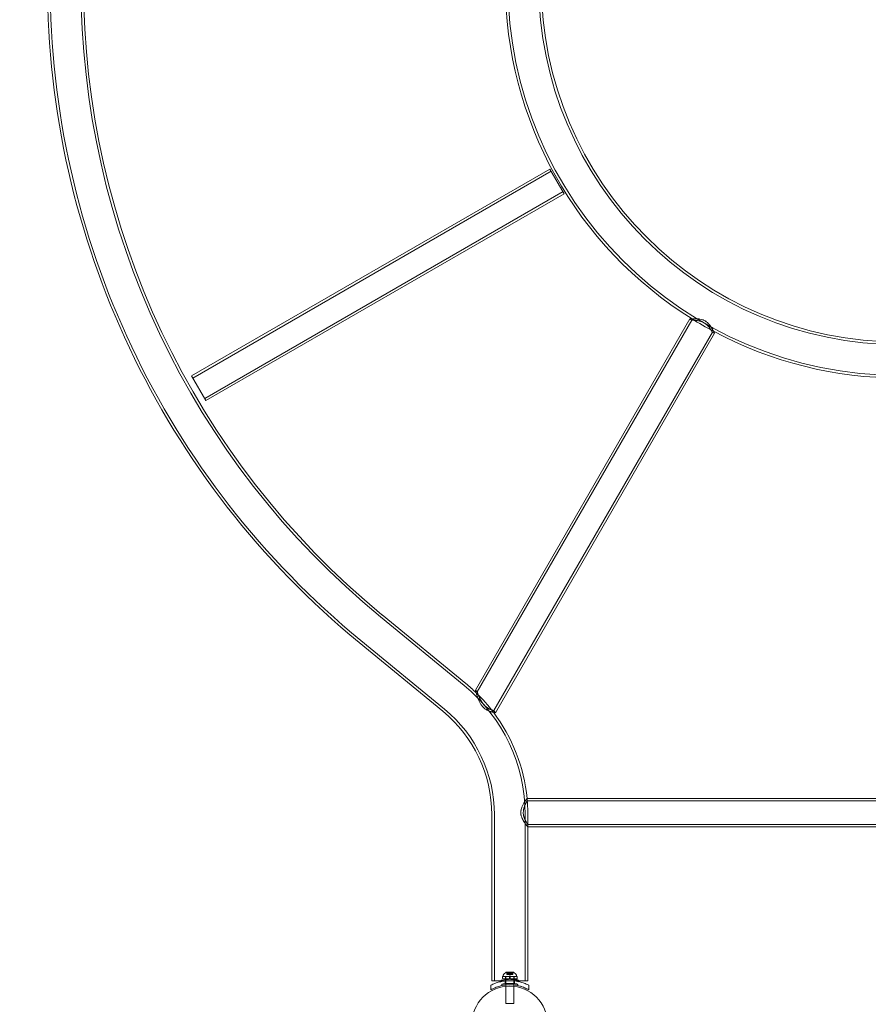
# Model space of a CAD drawing. Extents: x -1530 to 0, y -398 to 153.
# Drawn here: x -964 to -925, y -120 to -75 of the extents above; entities that cross this region are included whole.
import ezdxf

# ---------------------------------------------------------------- set-up
doc = ezdxf.new("R2010")
doc.units = 0
doc.header["$MEASUREMENT"] = 0
doc.header["$PDMODE"] = 68
doc.header["$PDSIZE"] = 5
doc.styles.get("Standard").update_dxf_attribs({"font": 'Helvetica LT 57 Condensed_0.ttf'})
doc.dimstyles.new('FEET-METERS', dxfattribs={"dimtxt": 12, "dimasz": 7, "dimexe": 3, "dimexo": 3, "dimgap": 3, "dimtad": 0, "dimdec": 1, "dimzin": 3, "dimdsep": 46, "dimlunit": 4, "dimtxsty": 'Standard', "dimcen": 0.09, "dimadec": 0, "dimazin": 0, "dimtfac": 2, "dimtdec": 1, "dimtofl": 0, "dimtmove": 0, "dimatfit": 3, "dimfxl": 1, "dimfrac": 2, "dimtolj": 1, "dimtzin": 3, "dimarcsym": 0})

# ---------------------------------------------------------------- blocks, each defined once
blk = doc.blocks.new('*D138')
at = {"color": 0, "lineweight": -2, "transparency": 16777216}
for p, q in [((-934.403, 96.565), (-1288.908, 96.565)), ((-1285.908, 89.565), (-1285.908, -85.836)), ((-1285.908, -319.507), (-1285.908, -187.852)), ((-1082.972, -326.507), (-1288.908, -326.507))]:
    blk.add_line(p, q, dxfattribs=at)
at = {"color": 0, "lineweight": 0, "transparency": 16777216}
for points in [[(-1287.075, 89.565), (-1284.742, 89.565), (-1285.908, 96.565)], [(-1287.075, -319.507), (-1284.742, -319.507), (-1285.908, -326.507)]]:
    blk.add_solid(points, dxfattribs=at)
at = {"layer": 'DEFPOINTS', "color": 0, "lineweight": 0, "transparency": 16777216}
for p in [(-931.403, 96.565), (-1285.908, -326.507), (-1079.972, -326.507)]:
    blk.add_point(p, dxfattribs=at)
at = {"color": 0, "lineweight": 0, "transparency": 16777216, "insert": (-1285.908, -136.844), "char_height": 12, "attachment_point": 5, "rotation": 90}
blk.add_mtext('\\A1;35\'-3" [10.7M]', dxfattribs=at)
blk = doc.blocks.new('new block')
at = {"color": 0, "linetype": 'Continuous', "lineweight": 0}
for p, q in [((-956.137, -91.197), (-939.604, -81.652)), ((-939.604, -81.652), (-938.947, -82.79)), ((-956.082, -91.291), (-939.55, -81.746)), ((-955.534, -92.241), (-939.001, -82.696)), ((-955.479, -92.335), (-938.947, -82.79)), ((-933.153, -88.568), (-943.039, -105.691)), ((-933.06, -88.626), (-942.958, -105.769)), ((-932.11, -89.175), (-942.189, -106.632)), ((-932.014, -89.226), (-942.118, -106.727)), ((-956.137, -91.197), (-955.479, -92.335)), ((-947.429, -102.299), (-943.564, -105.471)), ((-947.353, -102.207), (-943.488, -105.379)), ((-948.406, -103.49), (-944.541, -106.662)), ((-948.33, -103.397), (-944.465, -106.569)), ((-940.662, -110.68), (-906.249, -110.68)), ((-940.652, -110.789), (-906.259, -110.789)), ((-942.286, -111.431), (-942.286, -119.087)), ((-942.166, -111.431), (-942.166, -119.087)), ((-940.746, -111.431), (-940.746, -119.087)), ((-940.626, -111.431), (-940.626, -111.995)), ((-940.626, -111.886), (-906.286, -111.886)), ((-940.626, -111.886), (-940.626, -111.995)), ((-940.626, -111.995), (-940.626, -119.087)), ((-940.626, -111.995), (-906.286, -111.995)), ((-941.47, -118.895), (-941.798, -118.894)), ((-941.798, -118.894), (-941.798, -118.994)), ((-941.767, -118.891), (-941.767, -118.85)), ((-941.142, -118.892), (-941.767, -118.891)), ((-941.647, -118.894), (-941.647, -118.994)), ((-941.642, -118.891), (-941.642, -118.894)), ((-941.642, -118.894), (-941.642, -118.994)), ((-941.291, -118.691), (-941.618, -118.691)), ((-941.557, -118.747), (-941.602, -118.708)), ((-941.586, -118.707), (-941.586, -118.803)), ((-941.576, -118.803), (-941.586, -118.803)), ((-941.585, -118.71), (-941.585, -118.803)), ((-941.576, -118.71), (-941.576, -118.803)), ((-941.576, -118.803), (-941.507, -118.803)), ((-941.558, -118.747), (-941.558, -118.803)), ((-941.557, -118.747), (-941.557, -118.803)), ((-941.385, -118.697), (-941.524, -118.697)), ((-941.524, -118.697), (-941.524, -118.803)), ((-941.507, -118.747), (-941.507, -118.803)), ((-941.507, -118.803), (-941.504, -118.803)), ((-941.505, -118.747), (-941.505, -118.803)), ((-941.504, -118.803), (-941.462, -118.803)), ((-941.454, -118.838), (-941.494, -118.803)), ((-941.47, -118.995), (-941.47, -118.895)), ((-941.47, -118.895), (-941.439, -118.895)), ((-941.463, -118.71), (-941.463, -118.803)), ((-941.446, -118.803), (-941.462, -118.803)), ((-941.454, -118.838), (-941.415, -118.803)), ((-941.445, -118.71), (-941.446, -118.803)), ((-941.446, -118.803), (-941.404, -118.803)), ((-941.439, -118.995), (-941.439, -118.895)), ((-941.111, -118.895), (-941.439, -118.895)), ((-941.404, -118.747), (-941.404, -118.803)), ((-941.404, -118.803), (-941.4, -118.803)), ((-941.401, -118.747), (-941.401, -118.803)), ((-941.4, -118.803), (-941.331, -118.803)), ((-941.385, -118.697), (-941.385, -118.803)), ((-941.351, -118.748), (-941.306, -118.709)), ((-941.351, -118.748), (-941.351, -118.803)), ((-941.351, -118.748), (-941.351, -118.803)), ((-941.332, -118.71), (-941.332, -118.803)), ((-941.322, -118.803), (-941.331, -118.803)), ((-941.323, -118.71), (-941.323, -118.803)), ((-941.322, -118.707), (-941.322, -118.803)), ((-941.267, -118.892), (-941.267, -118.895)), ((-941.267, -118.895), (-941.267, -118.995)), ((-941.262, -118.895), (-941.262, -118.995)), ((-941.142, -118.892), (-941.142, -118.851)), ((-941.111, -118.895), (-941.111, -118.995)), ((-942.331, -119.509), (-942.331, -119.296)), ((-941.857, -119.087), (-942.286, -119.087)), ((-941.055, -119.087), (-941.857, -119.087)), ((-941.47, -118.995), (-941.798, -118.994)), ((-941.674, -119.037), (-941.674, -119.226)), ((-941.642, -119.35), (-941.644, -120.141)), ((-941.642, -118.994), (-941.642, -119.034)), ((-941.642, -119.034), (-941.642, -119.285)), ((-941.642, -119.285), (-941.642, -119.35)), ((-941.47, -118.995), (-941.439, -118.995)), ((-941.111, -118.995), (-941.439, -118.995)), ((-941.267, -119.351), (-941.269, -120.142)), ((-941.267, -118.995), (-941.267, -119.034)), ((-941.267, -119.034), (-941.267, -119.085)), ((-941.267, -119.085), (-941.267, -119.085)), ((-941.267, -119.085), (-941.267, -119.285)), ((-941.267, -119.285), (-941.267, -119.351)), ((-941.237, -119.037), (-941.237, -119.226)), ((-940.626, -119.087), (-941.055, -119.087)), ((-940.581, -119.509), (-940.581, -119.296)), ((-941.269, -120.142), (-941.644, -120.141))]:
    blk.add_line(p, q, dxfattribs=at)
blk.add_circle((-941.46, -121.09), 1.75, dxfattribs=at)
blk.add_circle((-941.46, -121.09), 1.75, dxfattribs=at)
for centre, radius, start, end in [((-923.456, -73.087), 39.33, 180, 230.6248), ((-923.456, -73.087), 39.21, 180, 230.6248), ((-923.456, -73.087), 37.79, 180, 230.6248), ((-923.456, -73.087), 37.67, 180, 230.6248), ((-923.456, -73.087), 18.205, 180, 238.2065), ((-923.456, -73.087), 18.085, 180, 0), ((-923.456, -73.087), 16.665, 180, 0), ((-923.456, -73.087), 16.545, 180, 0), ((-923.456, -73.087), 18.268, 237.9373, 238.2794), ((-923.456, -73.087), 18.205, 238.2065, 241.7936), ((-923.456, -73.087), 18.268, 241.7206, 242.0627), ((-923.456, -73.087), 18.205, 241.7936, 298.2065), ((-948.456, -111.431), 7.71, 360, 50.6248), ((-948.456, -111.431), 7.83, 45.889, 50.6248), ((-948.456, -111.431), 7.892, 45.844, 46.6586), ((-948.456, -111.431), 7.83, 37.0867, 45.889), ((-948.456, -111.431), 6.17, 0, 50.6248), ((-948.456, -111.431), 6.29, 0, 50.6248), ((-948.456, -111.431), 7.83, 5.5064, 37.0867), ((-948.456, -111.431), 7.892, 36.5863, 37.4459), ((-948.456, -111.431), 7.83, 360, 5.5064), ((-948.456, -111.431), 7.83, 4.7056, 5.5064), ((-941.736, -118.85), 0.0312, 146.7925, 179.9222), ((-941.356, -119.099), 0.485, 122.8483, 146.7925), ((-941.618, -118.693), 0.0025, 89.9222, 123.0453), ((-941.618, -118.693), 0.0025, 29.9254, 89.9222), ((-941.561, -118.661), 0.0625, 209.9254, 228.8514), ((-941.347, -118.661), 0.0625, -49.007, -30.0809), ((-941.291, -118.694), 0.0025, 89.9222, 149.9191), ((-941.291, -118.694), 0.0025, 56.7992, 89.9222), ((-941.553, -119.099), 0.485, 33.052, 56.9962), ((-941.173, -118.851), 0.0313, 359.9222, 33.052)]:
    blk.add_arc(centre, radius, start, end, dxfattribs=at)
for points, knots in [([(-933.153, -88.568), (-933.153, -88.568), (-933.147, -88.568), (-933.125, -88.566), (-933.109, -88.565), (-933.078, -88.563), (-933.067, -88.562), (-933.042, -88.56), (-933.029, -88.56), (-933.001, -88.558), (-932.986, -88.558), (-932.954, -88.557), (-932.938, -88.557), (-932.886, -88.557), (-932.85, -88.557), (-932.793, -88.561), (-932.773, -88.562), (-932.733, -88.567), (-932.712, -88.569), (-932.651, -88.579), (-932.609, -88.589), (-932.524, -88.617), (-932.484, -88.635), (-932.435, -88.663), (-932.425, -88.669), (-932.406, -88.681), (-932.397, -88.688), (-932.37, -88.707), (-932.353, -88.721), (-932.328, -88.743), (-932.32, -88.751), (-932.304, -88.766), (-932.297, -88.774), (-932.275, -88.798), (-932.261, -88.813), (-932.221, -88.862), (-932.198, -88.894), (-932.155, -88.959), (-932.136, -88.99), (-932.111, -89.034), (-932.103, -89.049), (-932.088, -89.076), (-932.081, -89.09), (-932.062, -89.127), (-932.051, -89.149), (-932.037, -89.177), (-932.033, -89.186), (-932.026, -89.2), (-932.023, -89.206), (-932.019, -89.216), (-932.017, -89.22), (-932.015, -89.223), (-932.015, -89.224), (-932.014, -89.226), (-932.014, -89.226), (-932.014, -89.226)], [0.03813866, 0.03813866, 0.03813866, 0.03813866, 0.04154457, 0.04154457, 0.04495048, 0.04495048, 0.04665344, 0.04665344, 0.04835639, 0.04835639, 0.05005935, 0.05005935, 0.0517623, 0.0517623, 0.05516821, 0.05516821, 0.05687117, 0.05687117, 0.05857412, 0.05857412, 0.06198003, 0.06198003, 0.06538594, 0.06538594, 0.06623742, 0.06623742, 0.0670889, 0.0670889, 0.06879185, 0.06879185, 0.06964333, 0.06964333, 0.07049481, 0.07049481, 0.07219776, 0.07219776, 0.07560367, 0.07560367, 0.07900958, 0.07900958, 0.08071254, 0.08071254, 0.08241549, 0.08241549, 0.0858214, 0.0858214, 0.08752436, 0.08752436, 0.08922731, 0.08922731, 0.09093027, 0.09093027, 0.09178175, 0.09178175, 0.09263322, 0.09263322, 0.09263322, 0.09263322]), ([(-933.129, -88.566), (-933.132, -88.567), (-933.134, -88.567), (-933.142, -88.567), (-933.146, -88.568), (-933.15, -88.568), (-933.151, -88.568), (-933.152, -88.568), (-933.153, -88.568), (-933.153, -88.568)], [0.143093567, 0.143093567, 0.143093567, 0.143093567, 0.143745617, 0.143745617, 0.145449364, 0.145449364, 0.146301237, 0.146301237, 0.14715311, 0.14715311, 0.14715311, 0.14715311]), ([(-933.114, -88.565), (-933.115, -88.565), (-933.115, -88.565), (-933.121, -88.566), (-933.125, -88.566), (-933.129, -88.566)], [0.141910051, 0.141910051, 0.141910051, 0.141910051, 0.142041871, 0.142041871, 0.143093567, 0.143093567, 0.143093567, 0.143093567]), ([(-932.06, -89.13), (-932.065, -89.121), (-932.07, -89.112), (-932.088, -89.076), (-932.103, -89.048), (-932.137, -88.989), (-932.156, -88.957), (-932.199, -88.893), (-932.222, -88.86), (-932.262, -88.812), (-932.276, -88.796), (-932.306, -88.764), (-932.322, -88.749), (-932.354, -88.72), (-932.372, -88.706), (-932.399, -88.686), (-932.408, -88.68), (-932.427, -88.668), (-932.437, -88.662), (-932.466, -88.645), (-932.486, -88.635), (-932.516, -88.622), (-932.527, -88.617), (-932.547, -88.61), (-932.558, -88.606), (-932.61, -88.589), (-932.652, -88.579), (-932.714, -88.569), (-932.734, -88.566), (-932.774, -88.562), (-932.794, -88.561), (-932.851, -88.557), (-932.887, -88.557), (-932.938, -88.557), (-932.955, -88.557), (-932.986, -88.558), (-933.001, -88.558), (-933.043, -88.56), (-933.068, -88.562), (-933.098, -88.564), (-933.107, -88.565), (-933.114, -88.565)], [0.10148326, 0.10148326, 0.10148326, 0.10148326, 0.1028557, 0.1028557, 0.10626319, 0.10626319, 0.10967069, 0.10967069, 0.11307818, 0.11307818, 0.11478193, 0.11478193, 0.11648567, 0.11648567, 0.11818942, 0.11818942, 0.11904129, 0.11904129, 0.11989317, 0.11989317, 0.12159691, 0.12159691, 0.12244879, 0.12244879, 0.12330066, 0.12330066, 0.12670815, 0.12670815, 0.1284119, 0.1284119, 0.13011565, 0.13011565, 0.13352314, 0.13352314, 0.13522688, 0.13522688, 0.13693063, 0.13693063, 0.14033812, 0.14033812, 0.14191005, 0.14191005, 0.14191005, 0.14191005]), ([(-932.11, -89.175), (-932.11, -89.175), (-932.112, -89.171), (-932.119, -89.16), (-932.121, -89.155), (-932.128, -89.144), (-932.131, -89.138), (-932.144, -89.117), (-932.154, -89.101), (-932.172, -89.072), (-932.179, -89.062), (-932.193, -89.041), (-932.2, -89.031), (-932.224, -88.997), (-932.241, -88.974), (-932.281, -88.925), (-932.303, -88.9), (-932.338, -88.864), (-932.351, -88.852), (-932.377, -88.829), (-932.39, -88.817), (-932.433, -88.783), (-932.463, -88.763), (-932.511, -88.735), (-932.528, -88.726), (-932.561, -88.71), (-932.578, -88.703), (-932.611, -88.69), (-932.628, -88.684), (-932.662, -88.673), (-932.679, -88.668), (-932.728, -88.655), (-932.76, -88.649), (-932.822, -88.639), (-932.851, -88.636), (-932.892, -88.632), (-932.905, -88.631), (-932.93, -88.629), (-932.942, -88.629), (-932.975, -88.627), (-932.995, -88.627), (-933.019, -88.626), (-933.026, -88.626), (-933.038, -88.626), (-933.043, -88.626), (-933.056, -88.626), (-933.06, -88.626), (-933.06, -88.626)], [0.08023708, 0.08023708, 0.08023708, 0.08023708, 0.08302584, 0.08302584, 0.08442022, 0.08442022, 0.0858146, 0.0858146, 0.08860337, 0.08860337, 0.08999775, 0.08999775, 0.09139213, 0.09139213, 0.0941809, 0.0941809, 0.09696966, 0.09696966, 0.09836404, 0.09836404, 0.09975843, 0.09975843, 0.10254719, 0.10254719, 0.10394157, 0.10394157, 0.10533595, 0.10533595, 0.10673034, 0.10673034, 0.10812472, 0.10812472, 0.11091348, 0.11091348, 0.11370225, 0.11370225, 0.11509663, 0.11509663, 0.11649101, 0.11649101, 0.11927977, 0.11927977, 0.12067416, 0.12067416, 0.12206854, 0.12206854, 0.1248573, 0.1248573, 0.1248573, 0.1248573]), ([(-933.06, -88.626), (-933.06, -88.626), (-933.059, -88.626), (-933.055, -88.626), (-933.052, -88.626), (-933.043, -88.626), (-933.038, -88.626), (-933.026, -88.626), (-933.018, -88.626), (-932.994, -88.627), (-932.975, -88.627), (-932.941, -88.629), (-932.929, -88.629), (-932.904, -88.631), (-932.891, -88.632), (-932.864, -88.634), (-932.85, -88.636), (-932.821, -88.64), (-932.806, -88.642), (-932.759, -88.649), (-932.727, -88.656), (-932.678, -88.668), (-932.662, -88.673), (-932.628, -88.684), (-932.611, -88.69), (-932.56, -88.71), (-932.527, -88.726), (-932.479, -88.753), (-932.463, -88.763), (-932.433, -88.784), (-932.419, -88.795), (-932.39, -88.817), (-932.377, -88.829), (-932.35, -88.853), (-932.338, -88.865), (-932.314, -88.889), (-932.302, -88.901), (-932.281, -88.926), (-932.27, -88.938), (-932.241, -88.975), (-932.223, -88.998), (-932.199, -89.032), (-932.192, -89.043), (-932.178, -89.063), (-932.172, -89.073), (-932.154, -89.101), (-932.144, -89.118), (-932.131, -89.138), (-932.127, -89.145), (-932.121, -89.155), (-932.119, -89.16), (-932.112, -89.171), (-932.11, -89.175), (-932.11, -89.175)], [0.03567921, 0.03567921, 0.03567921, 0.03567921, 0.03707164, 0.03707164, 0.03846408, 0.03846408, 0.03985651, 0.03985651, 0.04124894, 0.04124894, 0.04403381, 0.04403381, 0.04542624, 0.04542624, 0.04681868, 0.04681868, 0.04821111, 0.04821111, 0.04960354, 0.04960354, 0.05238841, 0.05238841, 0.05378084, 0.05378084, 0.05517328, 0.05517328, 0.05795814, 0.05795814, 0.05935058, 0.05935058, 0.06074301, 0.06074301, 0.06213544, 0.06213544, 0.06352788, 0.06352788, 0.06492031, 0.06492031, 0.06631274, 0.06631274, 0.06909761, 0.06909761, 0.07049004, 0.07049004, 0.07188248, 0.07188248, 0.07466734, 0.07466734, 0.07605978, 0.07605978, 0.07745221, 0.07745221, 0.08023708, 0.08023708, 0.08023708, 0.08023708]), ([(-932.014, -89.226), (-932.014, -89.226), (-932.016, -89.221), (-932.023, -89.206), (-932.026, -89.2), (-932.033, -89.185), (-932.037, -89.177), (-932.046, -89.158), (-932.051, -89.148), (-932.058, -89.135), (-932.059, -89.133), (-932.06, -89.13)], [0.092633223, 0.092633223, 0.092633223, 0.092633223, 0.096040716, 0.096040716, 0.097744462, 0.097744462, 0.099448209, 0.099448209, 0.101151955, 0.101151955, 0.101483264, 0.101483264, 0.101483264, 0.101483264]), ([(-942.118, -106.727), (-942.118, -106.727), (-942.123, -106.726), (-942.138, -106.723), (-942.144, -106.722), (-942.159, -106.72), (-942.168, -106.718), (-942.196, -106.712), (-942.219, -106.708), (-942.26, -106.698), (-942.274, -106.694), (-942.304, -106.686), (-942.32, -106.682), (-942.352, -106.672), (-942.369, -106.667), (-942.404, -106.654), (-942.423, -106.647), (-942.477, -106.624), (-942.515, -106.606), (-942.571, -106.572), (-942.589, -106.559), (-942.625, -106.533), (-942.642, -106.518), (-942.667, -106.495), (-942.675, -106.487), (-942.692, -106.471), (-942.7, -106.463), (-942.723, -106.437), (-942.737, -106.419), (-942.765, -106.382), (-942.777, -106.363), (-942.802, -106.325), (-942.813, -106.305), (-942.845, -106.247), (-942.864, -106.207), (-942.89, -106.148), (-942.898, -106.129), (-942.913, -106.09), (-942.92, -106.071), (-942.941, -106.014), (-942.953, -105.978), (-942.97, -105.925), (-942.976, -105.909), (-942.986, -105.876), (-942.991, -105.86), (-943.004, -105.815), (-943.012, -105.788), (-943.022, -105.753), (-943.024, -105.743), (-943.029, -105.725), (-943.032, -105.717), (-943.034, -105.707), (-943.035, -105.705), (-943.036, -105.7), (-943.037, -105.698), (-943.038, -105.693), (-943.039, -105.691), (-943.039, -105.691)], [0.0052532, 0.0052532, 0.0052532, 0.0052532, 0.00873118, 0.00873118, 0.01047016, 0.01047016, 0.01220915, 0.01220915, 0.01568712, 0.01568712, 0.01742611, 0.01742611, 0.01916509, 0.01916509, 0.02090408, 0.02090408, 0.02264307, 0.02264307, 0.02612104, 0.02612104, 0.02786002, 0.02786002, 0.02959901, 0.02959901, 0.0304685, 0.0304685, 0.031338, 0.031338, 0.03307698, 0.03307698, 0.03481597, 0.03481597, 0.03655496, 0.03655496, 0.04003293, 0.04003293, 0.04177191, 0.04177191, 0.0435109, 0.0435109, 0.04698887, 0.04698887, 0.04872786, 0.04872786, 0.05046685, 0.05046685, 0.05394482, 0.05394482, 0.0556838, 0.0556838, 0.05742279, 0.05742279, 0.05829228, 0.05829228, 0.05916178, 0.05916178, 0.06090076, 0.06090076, 0.06090076, 0.06090076]), ([(-943.039, -105.691), (-943.039, -105.691), (-943.038, -105.693), (-943.037, -105.698), (-943.036, -105.7), (-943.035, -105.704), (-943.034, -105.707), (-943.032, -105.717), (-943.029, -105.724), (-943.024, -105.743), (-943.022, -105.753), (-943.018, -105.765), (-943.018, -105.766), (-943.018, -105.767)], [0.060900762, 0.060900762, 0.060900762, 0.060900762, 0.06263793, 0.06263793, 0.063506514, 0.063506514, 0.064375098, 0.064375098, 0.066112266, 0.066112266, 0.067849434, 0.067849434, 0.067957881, 0.067957881, 0.067957881, 0.067957881]), ([(-943.018, -105.767), (-943.011, -105.789), (-943.004, -105.815), (-942.991, -105.859), (-942.986, -105.875), (-942.976, -105.908), (-942.97, -105.925), (-942.954, -105.977), (-942.941, -106.013), (-942.921, -106.07), (-942.913, -106.089), (-942.898, -106.128), (-942.89, -106.148), (-942.865, -106.206), (-942.846, -106.246), (-942.814, -106.304), (-942.803, -106.323), (-942.785, -106.352), (-942.779, -106.361), (-942.766, -106.38), (-942.759, -106.39), (-942.725, -106.436), (-942.694, -106.47), (-942.652, -106.509), (-942.643, -106.517), (-942.626, -106.531), (-942.617, -106.538), (-942.59, -106.559), (-942.572, -106.571), (-942.535, -106.594), (-942.516, -106.604), (-942.478, -106.623), (-942.46, -106.632), (-942.423, -106.647), (-942.405, -106.654), (-942.37, -106.666), (-942.353, -106.672), (-942.32, -106.682), (-942.304, -106.686), (-942.274, -106.694), (-942.26, -106.698), (-942.219, -106.708), (-942.196, -106.712), (-942.168, -106.718), (-942.159, -106.72), (-942.144, -106.722), (-942.138, -106.723), (-942.123, -106.726), (-942.118, -106.727), (-942.118, -106.727)], [0.06795788, 0.06795788, 0.06795788, 0.06795788, 0.07132377, 0.07132377, 0.07306094, 0.07306094, 0.07479811, 0.07479811, 0.07827244, 0.07827244, 0.08000961, 0.08000961, 0.08174678, 0.08174678, 0.08522111, 0.08522111, 0.08695828, 0.08695828, 0.08782686, 0.08782686, 0.08869545, 0.08869545, 0.09216978, 0.09216978, 0.09303837, 0.09303837, 0.09390695, 0.09390695, 0.09564412, 0.09564412, 0.09738129, 0.09738129, 0.09911846, 0.09911846, 0.10085562, 0.10085562, 0.10259279, 0.10259279, 0.10432996, 0.10432996, 0.10606713, 0.10606713, 0.10954146, 0.10954146, 0.11127863, 0.11127863, 0.1130158, 0.1130158, 0.11649013, 0.11649013, 0.11649013, 0.11649013]), ([(-942.958, -105.769), (-942.958, -105.769), (-942.957, -105.77), (-942.955, -105.775), (-942.954, -105.779), (-942.949, -105.793), (-942.945, -105.807), (-942.932, -105.842), (-942.925, -105.863), (-942.912, -105.898), (-942.907, -105.91), (-942.897, -105.936), (-942.892, -105.949), (-942.875, -105.99), (-942.863, -106.019), (-942.843, -106.064), (-942.836, -106.079), (-942.821, -106.109), (-942.813, -106.125), (-942.789, -106.171), (-942.771, -106.203), (-942.741, -106.249), (-942.731, -106.264), (-942.71, -106.294), (-942.698, -106.309), (-942.663, -106.354), (-942.637, -106.381), (-942.597, -106.42), (-942.582, -106.433), (-942.554, -106.456), (-942.54, -106.467), (-942.511, -106.488), (-942.496, -106.498), (-942.467, -106.516), (-942.453, -106.525), (-942.424, -106.541), (-942.41, -106.548), (-942.383, -106.561), (-942.37, -106.567), (-942.332, -106.584), (-942.309, -106.593), (-942.278, -106.604), (-942.268, -106.608), (-942.25, -106.614), (-942.242, -106.617), (-942.22, -106.624), (-942.209, -106.627), (-942.197, -106.63), (-942.194, -106.631), (-942.19, -106.632), (-942.189, -106.632), (-942.189, -106.632)], [0.05748522, 0.05748522, 0.05748522, 0.05748522, 0.0589145, 0.0589145, 0.06034377, 0.06034377, 0.06320232, 0.06320232, 0.06606087, 0.06606087, 0.06749015, 0.06749015, 0.06891942, 0.06891942, 0.07177797, 0.07177797, 0.07320725, 0.07320725, 0.07463652, 0.07463652, 0.07749507, 0.07749507, 0.07892435, 0.07892435, 0.08035362, 0.08035362, 0.08321217, 0.08321217, 0.08464145, 0.08464145, 0.08607072, 0.08607072, 0.0875, 0.0875, 0.08892927, 0.08892927, 0.09035855, 0.09035855, 0.09178782, 0.09178782, 0.09464637, 0.09464637, 0.09607565, 0.09607565, 0.09750492, 0.09750492, 0.10036347, 0.10036347, 0.10179275, 0.10179275, 0.10322202, 0.10322202, 0.10322202, 0.10322202]), ([(-942.189, -106.632), (-942.189, -106.632), (-942.19, -106.632), (-942.194, -106.631), (-942.197, -106.63), (-942.209, -106.627), (-942.22, -106.624), (-942.242, -106.616), (-942.25, -106.614), (-942.268, -106.608), (-942.278, -106.604), (-942.309, -106.593), (-942.332, -106.584), (-942.383, -106.562), (-942.41, -106.548), (-942.452, -106.525), (-942.467, -106.517), (-942.496, -106.498), (-942.51, -106.489), (-942.554, -106.457), (-942.582, -106.434), (-942.623, -106.395), (-942.636, -106.382), (-942.662, -106.354), (-942.674, -106.34), (-942.697, -106.31), (-942.709, -106.295), (-942.731, -106.265), (-942.741, -106.249), (-942.771, -106.203), (-942.788, -106.172), (-942.821, -106.11), (-942.836, -106.079), (-942.863, -106.019), (-942.875, -105.991), (-942.892, -105.95), (-942.897, -105.936), (-942.907, -105.911), (-942.912, -105.898), (-942.925, -105.863), (-942.932, -105.842), (-942.942, -105.816), (-942.944, -105.808), (-942.949, -105.794), (-942.951, -105.788), (-942.954, -105.779), (-942.955, -105.775), (-942.957, -105.77), (-942.958, -105.769), (-942.958, -105.769)], [0.01173301, 0.01173301, 0.01173301, 0.01173301, 0.01316277, 0.01316277, 0.01459252, 0.01459252, 0.01745204, 0.01745204, 0.01888179, 0.01888179, 0.02031155, 0.02031155, 0.02317106, 0.02317106, 0.02603058, 0.02603058, 0.02746033, 0.02746033, 0.02889009, 0.02889009, 0.0317496, 0.0317496, 0.03317936, 0.03317936, 0.03460912, 0.03460912, 0.03603887, 0.03603887, 0.03746863, 0.03746863, 0.04032814, 0.04032814, 0.04318766, 0.04318766, 0.04604717, 0.04604717, 0.04747693, 0.04747693, 0.04890668, 0.04890668, 0.0517662, 0.0517662, 0.05319595, 0.05319595, 0.05462571, 0.05462571, 0.05605547, 0.05605547, 0.05748522, 0.05748522, 0.05748522, 0.05748522]), ([(-940.94, -111.431), (-940.949, -111.383), (-940.952, -111.334), (-940.947, -111.273), (-940.945, -111.261), (-940.942, -111.237), (-940.94, -111.225), (-940.932, -111.189), (-940.926, -111.166), (-940.912, -111.121), (-940.903, -111.099), (-940.886, -111.057), (-940.877, -111.037), (-940.858, -110.998), (-940.848, -110.979), (-940.829, -110.942), (-940.819, -110.924), (-940.789, -110.873), (-940.77, -110.842), (-940.743, -110.801), (-940.735, -110.788), (-940.719, -110.764), (-940.712, -110.752), (-940.698, -110.732), (-940.692, -110.724), (-940.684, -110.712), (-940.681, -110.708), (-940.677, -110.702), (-940.675, -110.699), (-940.665, -110.685), (-940.662, -110.68), (-940.662, -110.68)], [0.0000002, 0.0000002, 0.0000002, 0.0000002, 0.00371313, 0.00371313, 0.00464136, 0.00464136, 0.00556959, 0.00556959, 0.00742606, 0.00742606, 0.00928252, 0.00928252, 0.01113898, 0.01113898, 0.01299545, 0.01299545, 0.01485191, 0.01485191, 0.01856484, 0.01856484, 0.0204213, 0.0204213, 0.02227776, 0.02227776, 0.02413423, 0.02413423, 0.02506246, 0.02506246, 0.02599069, 0.02599069, 0.02970362, 0.02970362, 0.02970362, 0.02970362]), ([(-940.662, -110.68), (-940.662, -110.68), (-940.663, -110.681), (-940.666, -110.687), (-940.669, -110.691), (-940.677, -110.701), (-940.681, -110.708), (-940.692, -110.724), (-940.698, -110.733), (-940.712, -110.753), (-940.719, -110.764), (-940.735, -110.788), (-940.744, -110.801), (-940.77, -110.843), (-940.789, -110.873), (-940.819, -110.924), (-940.829, -110.942), (-940.849, -110.979), (-940.858, -110.998), (-940.877, -111.037), (-940.886, -111.057), (-940.903, -111.099), (-940.911, -111.121), (-940.933, -111.189), (-940.944, -111.236), (-940.95, -111.309), (-940.95, -111.334), (-940.948, -111.383), (-940.945, -111.407), (-940.94, -111.431)], [0.02970362, 0.02970362, 0.02970362, 0.02970362, 0.03155594, 0.03155594, 0.03340826, 0.03340826, 0.03526059, 0.03526059, 0.03711291, 0.03711291, 0.03896523, 0.03896523, 0.04081756, 0.04081756, 0.0445222, 0.0445222, 0.04637453, 0.04637453, 0.04822685, 0.04822685, 0.05007917, 0.05007917, 0.0519315, 0.0519315, 0.05563614, 0.05563614, 0.05748847, 0.05748847, 0.05934079, 0.05934079, 0.05934079, 0.05934079]), ([(-940.652, -110.789), (-940.652, -110.789), (-940.653, -110.79), (-940.655, -110.795), (-940.657, -110.798), (-940.662, -110.807), (-940.665, -110.812), (-940.673, -110.825), (-940.677, -110.833), (-940.691, -110.859), (-940.702, -110.879), (-940.72, -110.915), (-940.727, -110.928), (-940.739, -110.955), (-940.746, -110.969), (-940.759, -110.998), (-940.765, -111.014), (-940.778, -111.046), (-940.784, -111.063), (-940.801, -111.114), (-940.811, -111.151), (-940.821, -111.199), (-940.823, -111.208), (-940.826, -111.228), (-940.827, -111.238), (-940.831, -111.268), (-940.832, -111.289), (-940.834, -111.329), (-940.833, -111.35), (-940.831, -111.391), (-940.829, -111.411), (-940.826, -111.431)], [0.02476716, 0.02476716, 0.02476716, 0.02476716, 0.02631186, 0.02631186, 0.02785655, 0.02785655, 0.02940125, 0.02940125, 0.03094595, 0.03094595, 0.03403534, 0.03403534, 0.03558004, 0.03558004, 0.03712474, 0.03712474, 0.03866944, 0.03866944, 0.04021413, 0.04021413, 0.04330353, 0.04330353, 0.04407588, 0.04407588, 0.04484823, 0.04484823, 0.04639292, 0.04639292, 0.04793762, 0.04793762, 0.04948232, 0.04948232, 0.04948232, 0.04948232]), ([(-940.826, -111.431), (-940.832, -111.391), (-940.834, -111.35), (-940.832, -111.289), (-940.831, -111.269), (-940.826, -111.229), (-940.823, -111.209), (-940.815, -111.17), (-940.811, -111.152), (-940.801, -111.114), (-940.795, -111.097), (-940.784, -111.062), (-940.777, -111.045), (-940.765, -111.013), (-940.758, -110.998), (-940.739, -110.953), (-940.726, -110.927), (-940.708, -110.891), (-940.702, -110.88), (-940.691, -110.859), (-940.686, -110.85), (-940.672, -110.824), (-940.665, -110.811), (-940.655, -110.793), (-940.652, -110.789), (-940.652, -110.789)], [0.0000002, 0.0000002, 0.0000002, 0.0000002, 0.00309607, 0.00309607, 0.00464401, 0.00464401, 0.00619194, 0.00619194, 0.00773988, 0.00773988, 0.00928781, 0.00928781, 0.01083575, 0.01083575, 0.01238368, 0.01238368, 0.01547955, 0.01547955, 0.01702748, 0.01702748, 0.01857542, 0.01857542, 0.02167129, 0.02167129, 0.02476716, 0.02476716, 0.02476716, 0.02476716]), ([(-940.626, -111.995), (-940.626, -111.995), (-940.626, -111.994), (-940.629, -111.99), (-940.632, -111.987), (-940.641, -111.975), (-940.65, -111.964), (-940.667, -111.942), (-940.673, -111.934), (-940.686, -111.916), (-940.694, -111.907), (-940.709, -111.886), (-940.717, -111.875), (-940.733, -111.852), (-940.742, -111.84), (-940.768, -111.803), (-940.786, -111.776), (-940.814, -111.732), (-940.823, -111.717), (-940.841, -111.685), (-940.85, -111.669), (-940.876, -111.62), (-940.893, -111.585), (-940.914, -111.529), (-940.921, -111.51), (-940.932, -111.471), (-940.937, -111.451), (-940.94, -111.431)], [0.05520403, 0.05520403, 0.05520403, 0.05520403, 0.05677525, 0.05677525, 0.05834648, 0.05834648, 0.06148893, 0.06148893, 0.06306015, 0.06306015, 0.06463137, 0.06463137, 0.0662026, 0.0662026, 0.06777382, 0.06777382, 0.07091627, 0.07091627, 0.07248749, 0.07248749, 0.07405872, 0.07405872, 0.07720116, 0.07720116, 0.07877239, 0.07877239, 0.08034361, 0.08034361, 0.08034361, 0.08034361]), ([(-940.94, -111.431), (-940.937, -111.452), (-940.932, -111.472), (-940.921, -111.511), (-940.914, -111.529), (-940.9, -111.566), (-940.892, -111.585), (-940.876, -111.62), (-940.867, -111.637), (-940.841, -111.686), (-940.823, -111.717), (-940.795, -111.761), (-940.786, -111.775), (-940.768, -111.803), (-940.759, -111.816), (-940.733, -111.853), (-940.716, -111.876), (-940.694, -111.906), (-940.687, -111.916), (-940.673, -111.934), (-940.667, -111.942), (-940.65, -111.964), (-940.641, -111.975), (-940.632, -111.987), (-940.629, -111.99), (-940.626, -111.994), (-940.626, -111.995), (-940.626, -111.995)], [0.02999042, 0.02999042, 0.02999042, 0.02999042, 0.03156627, 0.03156627, 0.03314212, 0.03314212, 0.03471797, 0.03471797, 0.03629382, 0.03629382, 0.03944552, 0.03944552, 0.04102137, 0.04102137, 0.04259722, 0.04259722, 0.04574893, 0.04574893, 0.04732478, 0.04732478, 0.04890063, 0.04890063, 0.05205233, 0.05205233, 0.05362818, 0.05362818, 0.05520403, 0.05520403, 0.05520403, 0.05520403]), ([(-940.826, -111.431), (-940.823, -111.447), (-940.82, -111.464), (-940.813, -111.495), (-940.809, -111.51), (-940.801, -111.54), (-940.796, -111.555), (-940.786, -111.584), (-940.78, -111.598), (-940.764, -111.639), (-940.752, -111.664), (-940.735, -111.7), (-940.729, -111.712), (-940.717, -111.734), (-940.711, -111.744), (-940.695, -111.775), (-940.684, -111.793), (-940.664, -111.825), (-940.656, -111.839), (-940.641, -111.862), (-940.635, -111.871), (-940.63, -111.88), (-940.628, -111.882), (-940.626, -111.885), (-940.626, -111.886), (-940.626, -111.886)], [0.02490353, 0.02490353, 0.02490353, 0.02490353, 0.02615916, 0.02615916, 0.02741478, 0.02741478, 0.02867041, 0.02867041, 0.02992604, 0.02992604, 0.0324373, 0.0324373, 0.03369293, 0.03369293, 0.03494856, 0.03494856, 0.03745981, 0.03745981, 0.03997107, 0.03997107, 0.04248233, 0.04248233, 0.04373796, 0.04373796, 0.04499359, 0.04499359, 0.04499359, 0.04499359]), ([(-940.626, -111.886), (-940.626, -111.886), (-940.626, -111.885), (-940.628, -111.882), (-940.63, -111.88), (-940.635, -111.871), (-940.641, -111.862), (-940.652, -111.845), (-940.656, -111.839), (-940.665, -111.825), (-940.669, -111.817), (-940.684, -111.793), (-940.695, -111.775), (-940.717, -111.734), (-940.729, -111.712), (-940.747, -111.676), (-940.752, -111.664), (-940.764, -111.638), (-940.77, -111.625), (-940.786, -111.584), (-940.796, -111.555), (-940.809, -111.51), (-940.813, -111.495), (-940.82, -111.464), (-940.823, -111.447), (-940.826, -111.431)], [0.04499359, 0.04499359, 0.04499359, 0.04499359, 0.04624811, 0.04624811, 0.04750263, 0.04750263, 0.05001168, 0.05001168, 0.0512662, 0.0512662, 0.05252072, 0.05252072, 0.05502977, 0.05502977, 0.05753881, 0.05753881, 0.05879333, 0.05879333, 0.06004786, 0.06004786, 0.0625569, 0.0625569, 0.06381142, 0.06381142, 0.06506595, 0.06506595, 0.06506595, 0.06506595]), ([(-941.586, -118.708), (-941.586, -118.708), (-941.586, -118.708), (-941.586, -118.707), (-941.586, -118.707), (-941.586, -118.706), (-941.586, -118.706), (-941.586, -118.706), (-941.585, -118.706), (-941.585, -118.706), (-941.585, -118.706), (-941.585, -118.706), (-941.585, -118.706), (-941.585, -118.706), (-941.585, -118.706), (-941.585, -118.706), (-941.585, -118.706), (-941.585, -118.706), (-941.585, -118.706), (-941.585, -118.706), (-941.585, -118.706), (-941.584, -118.706), (-941.584, -118.706), (-941.583, -118.706), (-941.583, -118.706), (-941.582, -118.707), (-941.581, -118.707), (-941.58, -118.708), (-941.579, -118.708), (-941.579, -118.708)], [0, 0, 0, 0, 0.00041232, 0.00041232, 0.00367036, 0.00367036, 0.0061271, 0.0061271, 0.00796491, 0.00796491, 0.00815345, 0.00815345, 0.00825503, 0.00825503, 0.00831852, 0.00831852, 0.00838777, 0.00838777, 0.00848273, 0.00848273, 0.00870295, 0.00870295, 0.01013563, 0.01013563, 0.01215525, 0.01215525, 0.01467787, 0.01467787, 0.0166517, 0.0166517, 0.0166517, 0.0166517]), ([(-941.579, -118.708), (-941.579, -118.708), (-941.579, -118.708), (-941.58, -118.707), (-941.581, -118.707), (-941.582, -118.706), (-941.583, -118.706), (-941.584, -118.706), (-941.584, -118.706), (-941.585, -118.706), (-941.585, -118.706), (-941.585, -118.706), (-941.585, -118.706), (-941.585, -118.706), (-941.585, -118.706), (-941.585, -118.706), (-941.585, -118.706), (-941.585, -118.706), (-941.585, -118.706), (-941.585, -118.706), (-941.585, -118.706), (-941.585, -118.706), (-941.585, -118.706), (-941.586, -118.706), (-941.586, -118.706), (-941.586, -118.707), (-941.586, -118.707), (-941.586, -118.708), (-941.586, -118.708), (-941.586, -118.708)], [0, 0, 0, 0, 0.00041133, 0.00041133, 0.0035034, 0.0035034, 0.00594033, 0.00594033, 0.00795678, 0.00795678, 0.00816734, 0.00816734, 0.00825334, 0.00825334, 0.00831687, 0.00831687, 0.00838579, 0.00838579, 0.00847957, 0.00847957, 0.00869405, 0.00869405, 0.01012524, 0.01012524, 0.01214061, 0.01214061, 0.01467168, 0.01467168, 0.01664979, 0.01664979, 0.01664979, 0.01664979]), ([(-941.586, -118.708), (-941.586, -118.708), (-941.586, -118.708), (-941.586, -118.709), (-941.586, -118.709), (-941.585, -118.709)], [0.026417714, 0.026417714, 0.026417714, 0.026417714, 0.026883246, 0.026883246, 0.028070805, 0.028070805, 0.028070805, 0.028070805]), ([(-941.576, -118.71), (-941.577, -118.709), (-941.578, -118.709), (-941.579, -118.708), (-941.579, -118.708), (-941.579, -118.708)], [0.007300399, 0.007300399, 0.007300399, 0.007300399, 0.009949303, 0.009949303, 0.010414835, 0.010414835, 0.010414835, 0.010414835]), ([(-941.558, -118.747), (-941.558, -118.747), (-941.558, -118.747), (-941.558, -118.747), (-941.557, -118.747), (-941.557, -118.747)], [0.006463967, 0.006463967, 0.006463967, 0.006463967, 0.007125803, 0.007125803, 0.009029787, 0.009029787, 0.009029787, 0.009029787]), ([(-941.508, -118.747), (-941.508, -118.747), (-941.508, -118.747), (-941.507, -118.747), (-941.507, -118.747), (-941.507, -118.747)], [0.006463967, 0.006463967, 0.006463967, 0.006463967, 0.007125803, 0.007125803, 0.007719964, 0.007719964, 0.007719964, 0.007719964]), ([(-941.504, -118.747), (-941.504, -118.747), (-941.504, -118.747), (-941.505, -118.747), (-941.505, -118.747), (-941.506, -118.747), (-941.507, -118.747), (-941.507, -118.747)], [0.006463967, 0.006463967, 0.006463967, 0.006463967, 0.007125803, 0.007125803, 0.009029787, 0.009029787, 0.010339612, 0.010339612, 0.010339612, 0.010339612]), ([(-941.461, -118.708), (-941.461, -118.708), (-941.461, -118.708), (-941.462, -118.709), (-941.462, -118.709), (-941.462, -118.709)], [0.026417714, 0.026417714, 0.026417714, 0.026417714, 0.026883246, 0.026883246, 0.028070805, 0.028070805, 0.028070805, 0.028070805]), ([(-941.461, -118.708), (-941.461, -118.708), (-941.461, -118.708), (-941.46, -118.708), (-941.46, -118.707), (-941.458, -118.707), (-941.457, -118.706), (-941.456, -118.706), (-941.455, -118.706), (-941.454, -118.706), (-941.454, -118.706), (-941.454, -118.706), (-941.454, -118.706), (-941.454, -118.706), (-941.454, -118.706), (-941.454, -118.706), (-941.454, -118.706), (-941.454, -118.706), (-941.454, -118.706), (-941.454, -118.706), (-941.454, -118.706), (-941.453, -118.706), (-941.453, -118.706), (-941.452, -118.706), (-941.451, -118.706), (-941.45, -118.707), (-941.449, -118.707), (-941.448, -118.708), (-941.447, -118.708), (-941.447, -118.708)], [0, 0, 0, 0, 0.00041348, 0.00041348, 0.00335938, 0.00335938, 0.00572359, 0.00572359, 0.00794646, 0.00794646, 0.00816387, 0.00816387, 0.00825132, 0.00825132, 0.00831543, 0.00831543, 0.00838451, 0.00838451, 0.0084777, 0.0084777, 0.00868732, 0.00868732, 0.01011652, 0.01011652, 0.01212817, 0.01212817, 0.01466672, 0.01466672, 0.01664861, 0.01664861, 0.01664861, 0.01664861]), ([(-941.447, -118.708), (-941.447, -118.708), (-941.447, -118.708), (-941.448, -118.708), (-941.449, -118.707), (-941.45, -118.707), (-941.451, -118.706), (-941.452, -118.706), (-941.453, -118.706), (-941.454, -118.706), (-941.454, -118.706), (-941.454, -118.706), (-941.454, -118.706), (-941.454, -118.706), (-941.454, -118.706), (-941.454, -118.706), (-941.454, -118.706), (-941.454, -118.706), (-941.454, -118.706), (-941.454, -118.706), (-941.454, -118.706), (-941.455, -118.706), (-941.455, -118.706), (-941.456, -118.706), (-941.457, -118.706), (-941.458, -118.707), (-941.459, -118.707), (-941.46, -118.708), (-941.461, -118.708), (-941.461, -118.708)], [0, 0, 0, 0, 0.00041393, 0.00041393, 0.00331032, 0.00331032, 0.00567645, 0.00567645, 0.00794407, 0.00794407, 0.00816309, 0.00816309, 0.00825092, 0.00825092, 0.00831521, 0.00831521, 0.00838441, 0.00838441, 0.0084776, 0.0084776, 0.00868657, 0.00868657, 0.01011525, 0.01011525, 0.0121263, 0.0121263, 0.01466595, 0.01466595, 0.01664838, 0.01664838, 0.01664838, 0.01664838]), ([(-941.445, -118.71), (-941.446, -118.71), (-941.446, -118.709), (-941.447, -118.709), (-941.447, -118.708), (-941.447, -118.708)], [0.007300399, 0.007300399, 0.007300399, 0.007300399, 0.009949303, 0.009949303, 0.010414835, 0.010414835, 0.010414835, 0.010414835]), ([(-941.4, -118.747), (-941.4, -118.747), (-941.4, -118.747), (-941.401, -118.748), (-941.402, -118.748), (-941.403, -118.748), (-941.403, -118.748), (-941.404, -118.747)], [0.006463967, 0.006463967, 0.006463967, 0.006463967, 0.007125803, 0.007125803, 0.009029787, 0.009029787, 0.010339612, 0.010339612, 0.010339612, 0.010339612]), ([(-941.404, -118.747), (-941.404, -118.747), (-941.404, -118.747), (-941.404, -118.747), (-941.404, -118.747), (-941.404, -118.747)], [0.006463967, 0.006463967, 0.006463967, 0.006463967, 0.007125803, 0.007125803, 0.007719964, 0.007719964, 0.007719964, 0.007719964]), ([(-941.35, -118.747), (-941.35, -118.747), (-941.35, -118.747), (-941.351, -118.747), (-941.351, -118.748), (-941.351, -118.748)], [0.006463967, 0.006463967, 0.006463967, 0.006463967, 0.007125803, 0.007125803, 0.007719964, 0.007719964, 0.007719964, 0.007719964]), ([(-941.329, -118.709), (-941.329, -118.709), (-941.33, -118.709), (-941.33, -118.709), (-941.33, -118.709), (-941.331, -118.709)], [0.026417714, 0.026417714, 0.026417714, 0.026417714, 0.026883246, 0.026883246, 0.028070805, 0.028070805, 0.028070805, 0.028070805]), ([(-941.329, -118.709), (-941.329, -118.708), (-941.329, -118.708), (-941.328, -118.708), (-941.327, -118.707), (-941.326, -118.707), (-941.325, -118.706), (-941.324, -118.706), (-941.324, -118.706), (-941.323, -118.706), (-941.323, -118.706), (-941.323, -118.706), (-941.323, -118.706), (-941.323, -118.706), (-941.323, -118.706), (-941.323, -118.706), (-941.323, -118.706), (-941.323, -118.706), (-941.323, -118.706), (-941.323, -118.706), (-941.323, -118.706), (-941.323, -118.706), (-941.323, -118.706), (-941.322, -118.706), (-941.322, -118.706), (-941.322, -118.707), (-941.322, -118.707), (-941.322, -118.708), (-941.322, -118.708), (-941.322, -118.709)], [0, 0, 0, 0, 0.00041106, 0.00041106, 0.0035373, 0.0035373, 0.00597776, 0.00597776, 0.00795862, 0.00795862, 0.008168, 0.008168, 0.00825376, 0.00825376, 0.00831721, 0.00831721, 0.00838612, 0.00838612, 0.00848005, 0.00848005, 0.00869554, 0.00869554, 0.01012717, 0.01012717, 0.01214334, 0.01214334, 0.01467282, 0.01467282, 0.01665013, 0.01665013, 0.01665013, 0.01665013]), ([(-941.322, -118.709), (-941.322, -118.708), (-941.322, -118.708), (-941.322, -118.708), (-941.322, -118.707), (-941.322, -118.707), (-941.322, -118.706), (-941.323, -118.706), (-941.323, -118.706), (-941.323, -118.706), (-941.323, -118.706), (-941.323, -118.706), (-941.323, -118.706), (-941.323, -118.706), (-941.323, -118.706), (-941.323, -118.706), (-941.323, -118.706), (-941.323, -118.706), (-941.323, -118.706), (-941.323, -118.706), (-941.323, -118.706), (-941.324, -118.706), (-941.324, -118.706), (-941.325, -118.706), (-941.325, -118.706), (-941.326, -118.707), (-941.327, -118.707), (-941.328, -118.708), (-941.329, -118.708), (-941.329, -118.709)], [0, 0, 0, 0, 0.00041176, 0.00041176, 0.00365422, 0.00365422, 0.00610875, 0.00610875, 0.00796436, 0.00796436, 0.00817423, 0.00817423, 0.00825796, 0.00825796, 0.00832097, 0.00832097, 0.00839048, 0.00839048, 0.00848722, 0.00848722, 0.00871815, 0.00871815, 0.01015814, 0.01015814, 0.01218673, 0.01218673, 0.01468858, 0.01468858, 0.01665151, 0.01665151, 0.01665151, 0.01665151]), ([(-941.323, -118.71), (-941.323, -118.71), (-941.323, -118.709), (-941.322, -118.709), (-941.322, -118.709), (-941.322, -118.709)], [0.007300399, 0.007300399, 0.007300399, 0.007300399, 0.009949303, 0.009949303, 0.010414835, 0.010414835, 0.010414835, 0.010414835]), ([(-942.331, -119.296), (-942.269, -119.265), (-942.205, -119.237), (-942.073, -119.187), (-942.005, -119.165), (-941.899, -119.138), (-941.863, -119.13), (-941.791, -119.116), (-941.754, -119.11), (-941.645, -119.095), (-941.571, -119.089), (-941.459, -119.087), (-941.422, -119.087), (-941.365, -119.089), (-941.347, -119.09), (-941.309, -119.093), (-941.291, -119.094), (-941.198, -119.103), (-941.125, -119.114), (-941.018, -119.137), (-940.982, -119.146), (-940.912, -119.165), (-940.877, -119.175), (-940.775, -119.209), (-940.709, -119.235), (-940.646, -119.265)], [0, 0, 0, 0, 0.00567141, 0.00567141, 0.01134282, 0.01134282, 0.01417852, 0.01417852, 0.01701423, 0.01701423, 0.02268564, 0.02268564, 0.02552134, 0.02552134, 0.0269392, 0.0269392, 0.02835705, 0.02835705, 0.03402846, 0.03402846, 0.03686416, 0.03686416, 0.03969987, 0.03969987, 0.04537128, 0.04537128, 0.04537128, 0.04537128]), ([(-942.331, -119.509), (-942.267, -119.473), (-942.201, -119.44), (-942.064, -119.382), (-941.993, -119.358), (-941.9, -119.332), (-941.881, -119.327), (-941.843, -119.318), (-941.824, -119.314), (-941.767, -119.302), (-941.729, -119.296), (-941.614, -119.28), (-941.536, -119.275), (-941.417, -119.275), (-941.377, -119.276), (-941.299, -119.281), (-941.26, -119.285), (-941.144, -119.301), (-941.068, -119.316), (-940.975, -119.342), (-940.957, -119.347), (-940.92, -119.359), (-940.902, -119.365), (-940.848, -119.383), (-940.813, -119.397), (-940.71, -119.44), (-940.644, -119.473), (-940.581, -119.509)], [0, 0, 0, 0, 0.00597319, 0.00597319, 0.01194638, 0.01194638, 0.01343968, 0.01343968, 0.01493298, 0.01493298, 0.01791957, 0.01791957, 0.02389277, 0.02389277, 0.02687936, 0.02687936, 0.02986596, 0.02986596, 0.03583915, 0.03583915, 0.03733245, 0.03733245, 0.03882574, 0.03882574, 0.04181234, 0.04181234, 0.04778553, 0.04778553, 0.04778553, 0.04778553]), ([(-941.868, -119.12), (-941.867, -119.105), (-941.861, -119.091), (-941.841, -119.068), (-941.827, -119.061), (-941.812, -119.058)], [0, 0, 0, 0, 0.5, 0.5, 1, 1, 1, 1]), ([(-941.867, -119.115), (-941.865, -119.102), (-941.859, -119.089), (-941.841, -119.068), (-941.827, -119.061), (-941.812, -119.058)], [0.0592928, 0.0592928, 0.0592928, 0.0592928, 0.5, 0.5, 1, 1, 1, 1]), ([(-941.831, -119.303), (-941.83, -119.294), (-941.826, -119.275), (-941.807, -119.252), (-941.789, -119.244), (-941.78, -119.243)], [0, 0, 0, 0, 0.326453, 0.663227, 1, 1, 1, 1]), ([(-941.78, -119.243), (-941.794, -119.245), (-941.807, -119.253), (-941.825, -119.275), (-941.83, -119.289), (-941.831, -119.303)], [0, 0, 0, 0, 0.5, 0.5, 1, 1, 1, 1]), ([(-941.099, -119.058), (-941.099, -119.058), (-941.099, -119.058), (-941.105, -119.057), (-941.121, -119.054), (-941.171, -119.046), (-941.204, -119.041), (-941.276, -119.033), (-941.313, -119.029), (-941.385, -119.026), (-941.421, -119.025), (-941.456, -119.025), (-941.477, -119.025), (-941.498, -119.025), (-941.553, -119.027), (-941.585, -119.029), (-941.645, -119.034), (-941.672, -119.037), (-941.73, -119.044), (-941.759, -119.048), (-941.8, -119.056), (-941.812, -119.058), (-941.812, -119.058)], [0, 0, 0, 0, 0.028705, 0.028705, 0.166511, 0.166511, 0.297144, 0.297144, 0.40597, 0.40597, 0.5, 0.5, 0.5, 0.556848, 0.556848, 0.647805, 0.647805, 0.73539, 0.73539, 0.860338, 0.860338, 1, 1, 1, 1]), ([(-941.131, -119.243), (-941.131, -119.243), (-941.134, -119.242), (-941.142, -119.241), (-941.148, -119.24), (-941.16, -119.237), (-941.165, -119.237), (-941.175, -119.235), (-941.18, -119.234), (-941.198, -119.231), (-941.211, -119.229), (-941.241, -119.225), (-941.258, -119.223), (-941.284, -119.221), (-941.293, -119.22), (-941.312, -119.218), (-941.322, -119.217), (-941.351, -119.215), (-941.371, -119.214), (-941.403, -119.213), (-941.413, -119.213), (-941.435, -119.212), (-941.445, -119.212), (-941.477, -119.212), (-941.498, -119.213), (-941.54, -119.214), (-941.56, -119.215), (-941.6, -119.218), (-941.618, -119.22), (-941.645, -119.223), (-941.653, -119.224), (-941.67, -119.226), (-941.678, -119.226), (-941.7, -119.229), (-941.713, -119.231), (-941.731, -119.234), (-941.737, -119.235), (-941.747, -119.237), (-941.751, -119.238), (-941.759, -119.239), (-941.763, -119.24), (-941.769, -119.241), (-941.771, -119.241), (-941.778, -119.242), (-941.78, -119.243), (-941.78, -119.243)], [0, 0, 0, 0, 0.0625, 0.0625, 0.125, 0.125, 0.15625, 0.15625, 0.1875, 0.1875, 0.25, 0.25, 0.3125, 0.3125, 0.34375, 0.34375, 0.375, 0.375, 0.4375, 0.4375, 0.46875, 0.46875, 0.5, 0.5, 0.5625, 0.5625, 0.625, 0.625, 0.6875, 0.6875, 0.71875, 0.71875, 0.75, 0.75, 0.8125, 0.8125, 0.84375, 0.84375, 0.875, 0.875, 0.90625, 0.90625, 0.9375, 0.9375, 1, 1, 1, 1]), ([(-941.081, -119.303), (-941.081, -119.289), (-941.086, -119.275), (-941.104, -119.253), (-941.117, -119.245), (-941.131, -119.243)], [0, 0, 0, 0, 0.5, 0.5, 1, 1, 1, 1]), ([(-941.081, -119.303), (-941.081, -119.289), (-941.086, -119.275), (-941.104, -119.253), (-941.117, -119.245), (-941.131, -119.243)], [0, 0, 0, 0, 0.5, 0.5, 1, 1, 1, 1]), ([(-941.043, -119.12), (-941.044, -119.111), (-941.049, -119.092), (-941.069, -119.069), (-941.089, -119.06), (-941.099, -119.058)], [0, 0, 0, 0, 0.295537, 0.647769, 1, 1, 1, 1]), ([(-941.099, -119.058), (-941.084, -119.061), (-941.07, -119.068), (-941.052, -119.089), (-941.046, -119.102), (-941.044, -119.115)], [0, 0, 0, 0, 0.5, 0.5, 0.9407072, 0.9407072, 0.9407072, 0.9407072]), ([(-941.031, -119.134), (-941.035, -119.134), (-941.04, -119.13), (-941.043, -119.124), (-941.043, -119.12)], [0.0233316, 0.0233316, 0.0233316, 0.0233316, 0.5, 1, 1, 1, 1]), ([(-941.043, -119.12), (-941.043, -119.124), (-941.04, -119.13), (-941.035, -119.134), (-941.031, -119.134)], [0, 0, 0, 0, 0.5, 0.9766684, 0.9766684, 0.9766684, 0.9766684])]:
    blk.add_open_spline(points, degree=3, knots=knots, dxfattribs=at)
for points, weights in [([(-941.558, -118.747), (-941.569, -118.736), (-941.585, -118.709)], [1.2877924798, 1.2144124615, 1.05685445761]), ([(-941.585, -118.71), (-941.569, -118.737), (-941.558, -118.747)], [1.06120691497, 1.21890298912, 1.29071555247]), ([(-941.508, -118.747), (-941.537, -118.736), (-941.577, -118.709)], [1.2877924798, 1.2144124615, 1.05685445761]), ([(-941.576, -118.71), (-941.536, -118.737), (-941.507, -118.747)], [1.06120691497, 1.21890298912, 1.29071555247]), ([(-941.463, -118.71), (-941.487, -118.737), (-941.505, -118.747)], [1.06120691497, 1.21890298912, 1.29071555247]), ([(-941.504, -118.747), (-941.487, -118.737), (-941.462, -118.709)], [1.2877924798, 1.2144124615, 1.05685445761]), ([(-941.404, -118.747), (-941.422, -118.737), (-941.446, -118.709)], [1.2877924798, 1.2144124615, 1.05685445761]), ([(-941.445, -118.71), (-941.421, -118.737), (-941.404, -118.747)], [1.06120691497, 1.21890298912, 1.29071555247]), ([(-941.332, -118.71), (-941.373, -118.737), (-941.401, -118.747)], [1.06120691497, 1.21890298912, 1.29071555247]), ([(-941.4, -118.747), (-941.371, -118.737), (-941.331, -118.709)], [1.2877924798, 1.2144124615, 1.05685445761]), ([(-941.323, -118.71), (-941.339, -118.737), (-941.351, -118.748)], [1.06120691497, 1.21890298912, 1.29071555247]), ([(-941.35, -118.747), (-941.339, -118.737), (-941.323, -118.709)], [1.2877924798, 1.2144124615, 1.05685445761])]:
    blk.add_rational_spline(points, weights, degree=2, dxfattribs=at)
for points in [[(-941.585, -118.71), (-941.585, -118.71), (-941.585, -118.709), (-941.585, -118.709)], [(-941.463, -118.71), (-941.463, -118.71), (-941.462, -118.709), (-941.462, -118.709)], [(-941.351, -118.748), (-941.351, -118.748), (-941.351, -118.748), (-941.351, -118.748)], [(-941.351, -118.748), (-941.351, -118.748), (-941.351, -118.748), (-941.351, -118.748)], [(-941.332, -118.71), (-941.332, -118.71), (-941.331, -118.71), (-941.331, -118.709)], [(-941.88, -119.134), (-941.877, -119.134), (-941.871, -119.13), (-941.868, -119.124), (-941.868, -119.12)], [(-941.88, -119.134), (-941.877, -119.134), (-941.871, -119.13), (-941.868, -119.124), (-941.868, -119.12)], [(-941.868, -119.12), (-941.868, -119.119), (-941.868, -119.117), (-941.867, -119.115)], [(-941.831, -119.303), (-941.831, -119.307), (-941.833, -119.314), (-941.839, -119.317), (-941.843, -119.318)], [(-941.081, -119.303), (-941.08, -119.307), (-941.078, -119.314), (-941.072, -119.317), (-941.068, -119.318)], [(-941.044, -119.115), (-941.044, -119.117), (-941.043, -119.119), (-941.043, -119.12)], [(-941.031, -119.134), (-941.031, -119.134), (-941.031, -119.134), (-941.031, -119.134)], [(-941.031, -119.134), (-941.031, -119.134), (-941.031, -119.134), (-941.031, -119.134)], [(-940.646, -119.265), (-940.624, -119.275), (-940.602, -119.285), (-940.581, -119.296)]]:
    blk.add_open_spline(points, degree=3, dxfattribs=at)
blk = doc.blocks.new('b312471')
at = {"lineweight": 0}
blk.add_blockref('new block', (439.719, 361.197), dxfattribs=at)

msp = doc.modelspace()

# ---------------------------------------------------------------- block references
at = {"lineweight": 0}
msp.add_blockref('b312471', (-439.719, -361.197), dxfattribs=at)

# ---------------------------------------------------------------- dimensions: what is measured, and where the dimension line sits
dim = msp.add_linear_dim(base=(-1285.908, -326.507), p1=(-931.403, 96.565), p2=(-1079.972, -326.507), angle=90, dimstyle='FEET-METERS', dxfattribs=at)
dim.commit()
dim.dimension.update_dxf_attribs({"geometry": '*D138', "text_midpoint": (-1285.908, -136.844), "dimtype": 160})

doc.saveas('drawing.dxf')
